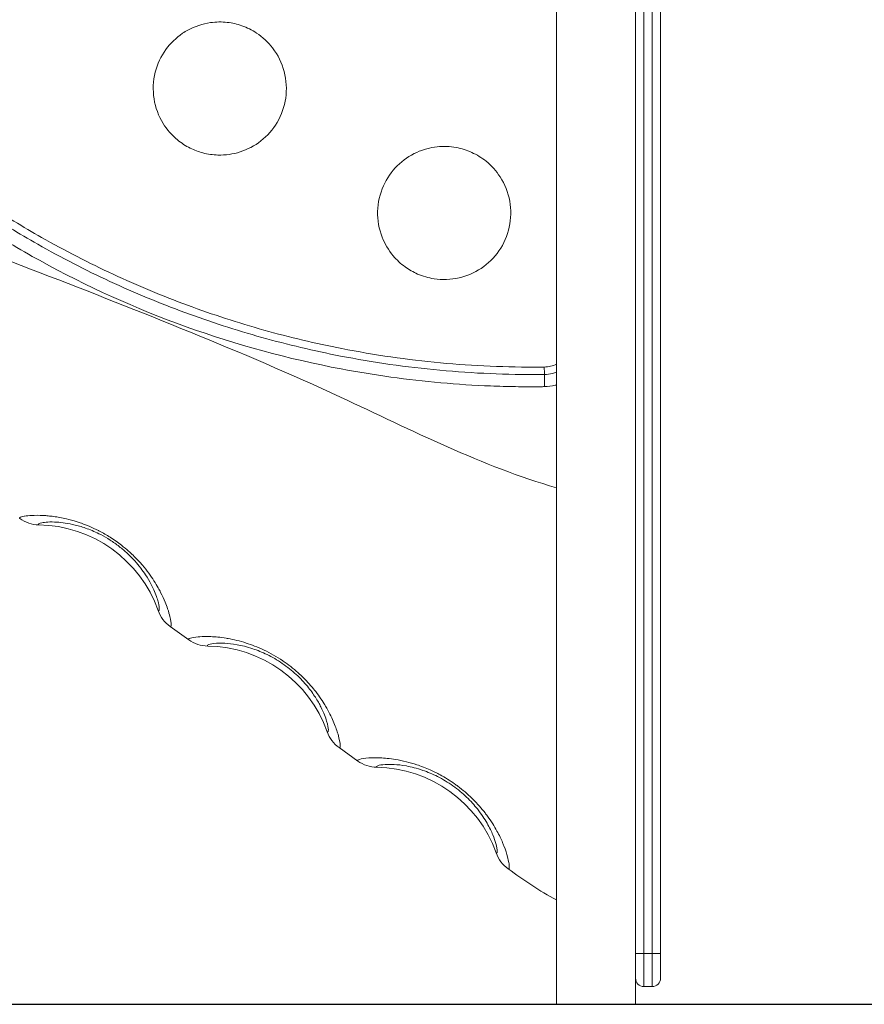
# Model space of a CAD drawing. Extents: x 0 to 21000, y 0 to 14850.
# Drawn here: x 6267 to 6912, y 3828 to 4579 of the extents above; entities that cross this region are included whole.
import ezdxf

# ---------------------------------------------------------------- set-up
doc = ezdxf.new("R2010")
doc.units = 0
doc.header["$LTSCALE"] = 10
doc.header["$MEASUREMENT"] = 0
doc.layers.add('D-BGD', color=7, linetype='CONTINUOUS')
doc.layers.add('D-STR', color=1, linetype='CONTINUOUS', lineweight=15)

msp = doc.modelspace()

# ---------------------------------------------------------------- linework, layer by layer
at = {"layer": 'D-BGD'}
msp.add_line((2455.94, 3827.55), (7969.21, 3827.55), dxfattribs=at)
at = {"layer": 'D-STR', "lineweight": 0, "extrusion": (2.22045e-16, 1, 2.22045e-16)}
for p, q in [((6677.01, 3827.55), (6677.01, 5149.15)), ((6737.34, 5145.98), (6737.34, 3866.45)), ((6743.69, 3866.45), (6743.69, 5145.98)), ((6750.04, 5145.98), (6750.04, 3866.45)), ((6756.39, 3866.45), (6756.39, 5145.98)), ((6396.37, 4105.82), (6382.22, 4115.97)), ((6525.41, 4013.27), (6511.18, 4023.47)), ((6743.69, 3866.45), (6737.34, 3866.45)), ((6737.34, 3866.45), (6737.34, 3847.4)), ((6743.69, 3841.05), (6743.69, 3866.45)), ((6750.04, 3866.45), (6743.69, 3866.45)), ((6750.04, 3866.45), (6750.04, 3841.05)), ((6756.39, 3866.45), (6750.04, 3866.45)), ((6756.39, 3847.4), (6756.39, 3866.45)), ((6737.34, 3827.55), (6737.34, 3847.4)), ((6743.69, 3841.05), (6750.04, 3841.05))]:
    msp.add_line(p, q, dxfattribs=at)
at = {"layer": 'D-STR', "lineweight": 0}
for centre, radius, start, end in [((6280.32, 4095.18), 98.42, 19.56894, 89.13134), ((6409.3, 4002.63), 98.42, 19.59136, 89.10891), ((6538.28, 3910.08), 98.42, 19.61386, 89.08648), ((6743.69, 3847.4), 6.35, 180, 270), ((6750.04, 3847.4), 6.35, 270, 0)]:
    msp.add_arc(centre, radius, start, end, dxfattribs=at)
for centre, major_axis, ratio, start_param, end_param in [((6667.89, 4313.76), (-0.12, 7.62), 0.025572, 1.537474, 2.350665), ((6667.74, 4299.47), (-0.1, 12.7), 0.017483, 4.680093, 5.492434)]:
    msp.add_ellipse(centre, major_axis=major_axis, ratio=ratio, start_param=start_param, end_param=end_param, dxfattribs=at)
for points, knots in [([(6391.7, 4568.78), (6393.01, 4569.67), (6394.37, 4570.49), (6401.1, 4574.15), (6406.92, 4576.08), (6417.21, 4577.54), (6421.52, 4577.59), (6429.57, 4576.68), (6433.29, 4575.83), (6440.83, 4573.18), (6444.58, 4571.32), (6452.77, 4565.9), (6456.92, 4562.04), (6464.46, 4552.22), (6467.47, 4546.08), (6470.91, 4532.98), (6471.31, 4526.13), (6469.39, 4512.83), (6467.17, 4506.5), (6460.57, 4495.34), (6456.36, 4490.54), (6446.64, 4482.93), (6441.28, 4480.09), (6430.1, 4476.51), (6424.4, 4475.7), (6414.78, 4475.96), (6410.91, 4476.51), (6403.83, 4478.37), (6400.61, 4479.58), (6394.03, 4482.83), (6390.75, 4484.96), (6383.41, 4491.01), (6379.72, 4495.25), (6373.27, 4505.72), (6370.93, 4512.07), (6368.8, 4525.5), (6369.12, 4532.49), (6372.41, 4545.36), (6375.13, 4551.21), (6382.38, 4561.23), (6386.71, 4565.43), (6391.7, 4568.78)], [-32.27336, -32.27336, -32.27336, -32.27336, -31.795218, -31.795218, -29.9676, -29.9676, -28.676734, -28.676734, -27.532597, -27.532597, -26.270351, -26.270351, -24.564011, -24.564011, -22.511121, -22.511121, -20.449487, -20.449487, -18.437295, -18.437295, -16.528884, -16.528884, -14.714687, -14.714687, -12.997083, -12.997083, -11.828059, -11.828059, -10.799266, -10.799266, -9.624242, -9.624242, -7.934428, -7.934428, -5.889353, -5.889353, -3.765658, -3.765658, -1.812984, -1.812984, 0, 0, 0, 0]), ([(5854.69, 4559.84), (5925.62, 4547.85), (6062.43, 4471.25), (6282.76, 4386.31), (6490.37, 4305.05), (6620.63, 4237.99), (6677.01, 4221.9)], [2.593552, 2.593552, 2.593552, 2.593552, 24.575834, 49.443896, 74.308594, 92.002319, 92.002319, 92.002319, 92.002319]), ([(6570.37, 4477.9), (6575.32, 4480.14), (6580.6, 4481.56), (6590.84, 4482.64), (6595.73, 4482.44), (6604.58, 4480.81), (6608.55, 4479.56), (6616.24, 4476.07), (6619.91, 4473.79), (6627.43, 4467.71), (6631.05, 4463.68), (6637.59, 4453.55), (6640.08, 4447.27), (6642.47, 4434.1), (6642.35, 4427.35), (6639.52, 4414.32), (6636.85, 4408.17), (6629.43, 4397.45), (6624.83, 4392.92), (6614.38, 4385.93), (6608.66, 4383.47), (6596.38, 4380.65), (6589.9, 4380.42), (6579.24, 4382.06), (6575.03, 4383.28), (6567.63, 4386.5), (6564.41, 4388.34), (6558.09, 4392.93), (6555.08, 4395.74), (6548.84, 4403.14), (6545.98, 4407.97), (6541.51, 4419.43), (6540.34, 4426.11), (6540.67, 4439.54), (6542.16, 4446.16), (6547.46, 4458.04), (6551.06, 4463.26), (6559.84, 4471.95), (6564.86, 4475.41), (6570.37, 4477.9)], [-32.128796, -32.128796, -32.128796, -32.128796, -30.493743, -30.493743, -29.021378, -29.021378, -27.765427, -27.765427, -26.461005, -26.461005, -24.834533, -24.834533, -22.818342, -22.818342, -20.807974, -20.807974, -18.816497, -18.816497, -16.89655, -16.89655, -15.042915, -15.042915, -13.111568, -13.111568, -11.797835, -11.797835, -10.682409, -10.682409, -9.445051, -9.445051, -7.760244, -7.760244, -5.730245, -5.730245, -3.705443, -3.705443, -1.816089, -1.816089, 0, 0, 0, 0]), ([(6202.13, 4466.67), (6215.15, 4456.87), (6241.9, 4438.06), (6269.85, 4421), (6301.93, 4402.82), (6338.37, 4384.06), (6395.18, 4360.41), (6453.58, 4341.45), (6493.21, 4332.03), (6525.6, 4325.69), (6550.59, 4321.44), (6600.95, 4315.45), (6639.11, 4313.8), (6665.66, 4313.99), (6666.67, 4314), (6667.69, 4314.01)], [0, 0, 0, 0, 4.887622, 9.775245, 9.775245, 15.921521, 22.067798, 28.214074, 34.360351, 34.360351, 38.178098, 41.995846, 49.631341, 49.631341, 49.934306, 49.934306, 49.934306, 49.934306]), ([(6198.58, 4461.91), (6211.7, 4452.02), (6238.66, 4433.05), (6266.82, 4415.85), (6299.14, 4397.53), (6335.85, 4378.66), (6393.09, 4354.87), (6451.97, 4335.83), (6491.94, 4326.38), (6524.63, 4320.01), (6549.84, 4315.76), (6600.63, 4309.77), (6639.06, 4308.15), (6665.79, 4308.38), (6666.81, 4308.39), (6667.83, 4308.4)], [0, 0, 0, 0, 4.887622, 9.775245, 9.775245, 15.921521, 22.067798, 28.214074, 34.360351, 34.360351, 38.178098, 41.995846, 49.631341, 49.631341, 49.934306, 49.934306, 49.934306, 49.934306]), ([(6667.97, 4299.06), (6666.86, 4299.04), (6665.76, 4299.03), (6658.37, 4298.95), (6645.74, 4298.98), (6620.44, 4299.66), (6576.01, 4302.51), (6537.93, 4307.8), (6472.35, 4320.22), (6393.27, 4341.77), (6318.45, 4375.58), (6267.07, 4403.95), (6236.13, 4422.48), (6206.71, 4443.04), (6192.38, 4453.83)], [-50.692066, -50.692066, -50.692066, -50.692066, -50.357968, -50.357968, -48.455866, -46.553765, -42.749563, -35.141159, -35.141159, -22.970627, -10.800095, -10.800095, -5.400047, 0, 0, 0, 0]), ([(6667.69, 4314.01), (6669.3, 4314.03), (6672.53, 4314.43), (6675.57, 4315.54), (6677.01, 4316.25)], [0, 0, 0, 0, 0.4821472, 0.9633793, 0.9633793, 0.9633793, 0.9633793]), ([(6667.83, 4308.4), (6669.86, 4308.42), (6672.99, 4308.81), (6675.98, 4309.73), (6677.01, 4310.12)], [0, 0, 0, 0, 0.4821472, 0.7440488, 0.7440488, 0.7440488, 0.7440488]), ([(6677.01, 4300.35), (6676.65, 4300.25), (6673.69, 4299.49), (6670.64, 4299.1), (6667.97, 4299.06)], [-0.9225712, -0.9225712, -0.9225712, -0.9225712, -0.8081854, 0, 0, 0, 0]), ([(6382.22, 4115.97), (6382.66, 4115.65), (6382.92, 4115.94), (6382.98, 4116.81), (6382.99, 4116.96), (6383, 4117.13), (6383, 4117.32), (6382.99, 4118.57), (6382.7, 4120.61), (6382.01, 4123.47), (6381.59, 4125.18), (6381.02, 4127.18), (6380.24, 4129.49), (6379.71, 4131.04), (6379.08, 4132.72), (6378.34, 4134.55), (6377.4, 4136.82), (6376.28, 4139.32), (6374.89, 4142.04), (6374.33, 4143.13), (6373.73, 4144.25), (6373.09, 4145.41), (6372.12, 4147.14), (6371.04, 4148.95), (6369.83, 4150.83), (6367.44, 4154.57), (6364.54, 4158.6), (6360.99, 4162.74), (6360.57, 4163.24), (6360.14, 4163.73), (6359.7, 4164.22), (6357.63, 4166.56), (6355.36, 4168.92), (6352.9, 4171.24), (6352.09, 4172), (6351.26, 4172.75), (6350.42, 4173.5), (6348.69, 4175.04), (6346.87, 4176.55), (6345, 4178), (6343.66, 4179.04), (6342.29, 4180.06), (6340.9, 4181.04), (6339.4, 4182.1), (6337.87, 4183.13), (6336.33, 4184.1), (6333.62, 4185.82), (6330.87, 4187.39), (6328.15, 4188.8), (6327.89, 4188.93), (6327.63, 4189.07), (6327.37, 4189.2), (6322.91, 4191.47), (6318.55, 4193.3), (6314.46, 4194.75), (6313.31, 4195.16), (6312.19, 4195.54), (6311.09, 4195.89), (6308.24, 4196.8), (6305.55, 4197.53), (6303.01, 4198.13), (6299.49, 4198.95), (6296.26, 4199.53), (6293.33, 4199.93), (6291.86, 4200.13), (6290.47, 4200.29), (6289.14, 4200.41), (6287.82, 4200.54), (6286.56, 4200.63), (6285.37, 4200.69), (6281.88, 4200.88), (6278.95, 4200.85), (6276.52, 4200.72), (6274.33, 4200.6), (6272.55, 4200.39), (6271.13, 4200.16), (6270.98, 4200.13), (6270.84, 4200.11), (6270.69, 4200.08), (6269.96, 4199.95), (6269.34, 4199.81), (6268.84, 4199.67), (6267.29, 4199.23), (6266.77, 4198.77), (6267.34, 4198.36)], [-80.661921, -80.661921, -80.661921, -80.661921, -77.946634, -77.946634, -77.946634, -77.471244, -77.471244, -77.471244, -74.280401, -74.280401, -74.280401, -72.369313, -72.369313, -72.369313, -71.090029, -71.090029, -71.090029, -69.494666, -69.494666, -69.494666, -68.855871, -68.855871, -68.855871, -67.899588, -67.899588, -67.899588, -65.99826, -65.99826, -65.99826, -65.772783, -65.772783, -65.772783, -64.708902, -64.708902, -64.708902, -64.360175, -64.360175, -64.360175, -63.645421, -63.645421, -63.645421, -63.134741, -63.134741, -63.134741, -62.581875, -62.581875, -62.581875, -61.610996, -61.610996, -61.610996, -61.518163, -61.518163, -61.518163, -59.922883, -59.922883, -59.922883, -59.476841, -59.476841, -59.476841, -58.327966, -58.327966, -58.327966, -56.732501, -56.732501, -56.732501, -55.934975, -55.934975, -55.934975, -55.137112, -55.137112, -55.137112, -52.799112, -52.799112, -52.799112, -50.685668, -50.685668, -50.685668, -50.461066, -50.461066, -50.461066, -49.303622, -49.303622, -49.303622, -45.785007, -45.785007, -45.785007, -45.785007]), ([(6267.34, 4198.36), (6267.35, 4198.36), (6267.36, 4198.36), (6269.46, 4196.85), (6271.77, 4195.68), (6276.67, 4194.06), (6279.23, 4193.63), (6281.81, 4193.59)], [-0.002299, -0.002299, -0.002299, -0.002299, 0, 0, 0.772807, 0.772807, 1.547519, 1.547519, 1.547519, 1.547519]), ([(6281.81, 4193.59), (6281.8, 4193.6), (6281.78, 4193.61), (6281.17, 4194.17), (6282.5, 4195.02), (6288.51, 4195.77), (6293.11, 4195.79), (6297.73, 4195.49), (6301.9, 4195.07), (6309.54, 4193.61), (6318.65, 4190.91), (6327.91, 4186.92), (6336.36, 4182.08), (6343.39, 4177.13), (6349.79, 4171.67), (6357.13, 4164.16), (6363.19, 4156.07), (6367.67, 4148.37), (6371.32, 4140.52), (6373.54, 4133.35), (6374.13, 4128.59), (6373.59, 4127.84), (6373.08, 4128.13), (6373.07, 4128.13), (6373.06, 4128.14)], [45.696185, 45.696185, 45.696185, 45.696185, 45.785007, 45.785007, 50.461075, 52.79911, 55.137144, 55.137144, 56.732443, 58.327741, 59.92304, 61.518338, 62.581871, 63.645403, 64.708936, 65.772468, 67.899533, 69.494831, 71.09013, 74.280727, 77.471324, 80.661921, 80.661921, 80.750742, 80.750742, 80.750742, 80.750742]), ([(6373.06, 4128.14), (6373.92, 4125.71), (6375.15, 4123.42), (6378.25, 4119.3), (6380.1, 4117.49), (6382.2, 4115.98), (6382.21, 4115.98), (6382.22, 4115.97)], [0, 0, 0, 0, 0.774693, 0.774693, 1.547492, 1.547492, 1.549791, 1.549791, 1.549791, 1.549791]), ([(6511.18, 4023.47), (6511.55, 4023.21), (6511.79, 4023.33), (6511.91, 4023.83), (6511.97, 4024.06), (6511.99, 4024.36), (6511.99, 4024.75), (6511.99, 4024.93), (6511.99, 4025.14), (6511.97, 4025.37), (6511.88, 4027.07), (6511.4, 4029.83), (6510.26, 4033.75), (6509.9, 4034.97), (6509.48, 4036.31), (6508.97, 4037.76), (6507.97, 4040.62), (6506.64, 4043.93), (6504.81, 4047.71), (6503.91, 4049.55), (6502.9, 4051.5), (6501.73, 4053.56), (6501.09, 4054.68), (6500.41, 4055.83), (6499.68, 4057.01), (6497.61, 4060.36), (6495.13, 4063.94), (6492.14, 4067.66), (6491.56, 4068.39), (6490.95, 4069.13), (6490.33, 4069.86), (6487.77, 4072.89), (6484.87, 4075.98), (6481.64, 4078.99), (6481.01, 4079.58), (6480.37, 4080.17), (6479.72, 4080.75), (6476.22, 4083.87), (6472.38, 4086.88), (6468.39, 4089.6), (6468.31, 4089.65), (6468.24, 4089.71), (6468.16, 4089.76), (6463.49, 4092.91), (6458.64, 4095.65), (6453.94, 4097.9), (6453.89, 4097.92), (6453.84, 4097.95), (6453.79, 4097.97), (6451.36, 4099.13), (6448.97, 4100.15), (6446.65, 4101.06), (6444.46, 4101.92), (6442.32, 4102.67), (6440.26, 4103.33), (6435.2, 4104.96), (6430.6, 4106.03), (6426.49, 4106.76), (6425.97, 4106.86), (6425.45, 4106.94), (6424.95, 4107.03), (6420.46, 4107.76), (6416.59, 4108.1), (6413.27, 4108.24), (6409.96, 4108.37), (6407.18, 4108.31), (6404.89, 4108.16), (6404.47, 4108.13), (6404.06, 4108.1), (6403.67, 4108.07), (6400.88, 4107.83), (6398.9, 4107.46), (6397.67, 4107.09), (6396.77, 4106.82), (6396.26, 4106.54), (6396.16, 4106.27), (6396.1, 4106.12), (6396.17, 4105.96), (6396.37, 4105.82)], [-84.005096, -84.005096, -84.005096, -84.005096, -81.787008, -81.787008, -81.787008, -80.787881, -80.787881, -80.787881, -80.290425, -80.290425, -80.290425, -76.575803, -76.575803, -76.575803, -75.41885, -75.41885, -75.41885, -73.135797, -73.135797, -73.135797, -72.02321, -72.02321, -72.02321, -71.416411, -71.416411, -71.416411, -69.696953, -69.696953, -69.696953, -69.359931, -69.359931, -69.359931, -67.977171, -67.977171, -67.977171, -67.706848, -67.706848, -67.706848, -66.257214, -66.257214, -66.257214, -66.228649, -66.228649, -66.228649, -64.537339, -64.537339, -64.537339, -64.518484, -64.518484, -64.518484, -63.644531, -63.644531, -63.644531, -62.818012, -62.818012, -62.818012, -60.784141, -60.784141, -60.784141, -60.524706, -60.524706, -60.524706, -58.231223, -58.231223, -58.231223, -55.938939, -55.938939, -55.938939, -55.517964, -55.517964, -55.517964, -52.499773, -52.499773, -52.499773, -50.311141, -50.311141, -50.311141, -49.060459, -49.060459, -49.060459, -49.060459]), ([(6410.83, 4101.04), (6408.25, 4101.08), (6405.69, 4101.52), (6400.8, 4103.13), (6398.49, 4104.3), (6396.39, 4105.81), (6396.38, 4105.81), (6396.37, 4105.82)], [0, 0, 0, 0, 0.774193, 0.774193, 1.546493, 1.546493, 1.548791, 1.548791, 1.548791, 1.548791]), ([(6410.83, 4101.04), (6410.82, 4101.05), (6410.81, 4101.06), (6410.34, 4101.48), (6411.02, 4102.28), (6415.95, 4103.19), (6423.56, 4103.3), (6432.69, 4102.39), (6443.82, 4099.76), (6456.06, 4094.91), (6467.91, 4088.12), (6478.8, 4079.38), (6487.3, 4070.19), (6493.34, 4061.71), (6498.78, 4051.93), (6500.75, 4046.5), (6502.51, 4040.6), (6503.21, 4036.3), (6502.64, 4035.29), (6502.05, 4035.62), (6502.04, 4035.62), (6502.03, 4035.63)], [48.971638, 48.971638, 48.971638, 48.971638, 49.060459, 49.060459, 52.499821, 55.939182, 58.23209, 60.524998, 62.817905, 64.537586, 66.257267, 67.976948, 69.696628, 71.416309, 73.13599, 76.575351, 76.575351, 80.290224, 84.005096, 84.005096, 84.093917, 84.093917, 84.093917, 84.093917]), ([(6511.18, 4023.47), (6511.18, 4023.48), (6511.17, 4023.48), (6509.07, 4024.99), (6507.22, 4026.8), (6504.12, 4030.92), (6502.89, 4033.2), (6502.03, 4035.63)], [-0.002299, -0.002299, -0.002299, -0.002299, 0, 0, 0.772313, 0.772313, 1.546505, 1.546505, 1.546505, 1.546505]), ([(6640.15, 3930.97), (6640.72, 3930.56), (6641.01, 3931.1), (6640.97, 3932.61), (6640.95, 3933.39), (6640.84, 3934.42), (6640.62, 3935.72), (6640.4, 3936.95), (6640.09, 3938.41), (6639.63, 3940.12), (6639, 3942.47), (6638.12, 3945.27), (6636.84, 3948.56), (6636.53, 3949.33), (6636.21, 3950.13), (6635.86, 3950.96), (6634.72, 3953.64), (6633.32, 3956.6), (6631.55, 3959.83), (6629.61, 3963.36), (6627.24, 3967.21), (6624.27, 3971.27), (6623.69, 3972.06), (6623.09, 3972.85), (6622.47, 3973.65), (6619.81, 3977.08), (6616.73, 3980.63), (6613.19, 3984.14), (6612.91, 3984.42), (6612.62, 3984.71), (6612.33, 3984.99), (6609.1, 3988.12), (6605.51, 3991.2), (6601.68, 3994.07), (6600.88, 3994.67), (6600.07, 3995.26), (6599.25, 3995.84), (6595.66, 3998.38), (6591.88, 4000.71), (6588.12, 4002.75), (6586.93, 4003.39), (6585.73, 4004.01), (6584.55, 4004.6), (6583.26, 4005.24), (6581.97, 4005.85), (6580.7, 4006.42), (6577.11, 4008.02), (6573.62, 4009.35), (6570.32, 4010.45), (6567.57, 4011.36), (6564.95, 4012.11), (6562.46, 4012.73), (6559.57, 4013.45), (6556.87, 4014), (6554.36, 4014.42), (6549.7, 4015.2), (6545.73, 4015.56), (6542.33, 4015.7), (6541.81, 4015.73), (6541.3, 4015.74), (6540.8, 4015.76), (6538.08, 4015.83), (6535.76, 4015.76), (6533.8, 4015.63), (6530.33, 4015.4), (6527.98, 4014.98), (6526.61, 4014.55), (6526.03, 4014.37), (6525.63, 4014.18), (6525.39, 4014), (6525.07, 4013.75), (6525.07, 4013.51), (6525.41, 4013.27)], [-82.797629, -82.797629, -82.797629, -82.797629, -79.330424, -79.330424, -79.330424, -77.545589, -77.545589, -77.545589, -75.863614, -75.863614, -75.863614, -73.552235, -73.552235, -73.552235, -73.008743, -73.008743, -73.008743, -71.240471, -71.240471, -71.240471, -69.304654, -69.304654, -69.304654, -68.929864, -68.929864, -68.929864, -67.325104, -67.325104, -67.325104, -67.196287, -67.196287, -67.196287, -65.761944, -65.761944, -65.761944, -65.462528, -65.462528, -65.462528, -64.146145, -64.146145, -64.146145, -63.728899, -63.728899, -63.728899, -63.274918, -63.274918, -63.274918, -61.995938, -61.995938, -61.995938, -60.927762, -60.927762, -60.927762, -59.684833, -59.684833, -59.684833, -57.372895, -57.372895, -57.372895, -57.018076, -57.018076, -57.018076, -55.061456, -55.061456, -55.061456, -51.594231, -51.594231, -51.594231, -50.13513, -50.13513, -50.13513, -48.127486, -48.127486, -48.127486, -48.127486]), ([(6525.41, 4013.27), (6525.41, 4013.26), (6525.42, 4013.26), (6527.52, 4011.76), (6529.82, 4010.59), (6534.72, 4008.97), (6537.27, 4008.54), (6539.85, 4008.5)], [-0.002299, -0.002299, -0.002299, -0.002299, 0, 0, 0.771813, 0.771813, 1.545505, 1.545505, 1.545505, 1.545505]), ([(6539.85, 4008.5), (6539.84, 4008.51), (6539.83, 4008.52), (6539.36, 4008.94), (6539.97, 4009.74), (6544.84, 4010.67), (6552.55, 4010.79), (6561.92, 4009.82), (6573.47, 4007.02), (6586.18, 4001.8), (6598.19, 3994.61), (6608.85, 3985.71), (6617.93, 3975.56), (6624.54, 3965.44), (6628.75, 3956.58), (6631.33, 3948.87), (6632.13, 3943.68), (6631.57, 3942.8), (6631.02, 3943.11), (6631.01, 3943.11), (6631, 3943.12)], [48.038666, 48.038666, 48.038666, 48.038666, 48.127486, 48.127486, 51.594501, 55.061515, 57.372858, 59.684201, 61.995543, 63.729051, 65.462558, 67.196065, 68.929572, 71.240915, 73.552258, 75.8636, 79.330615, 82.797629, 82.797629, 82.88645, 82.88645, 82.88645, 82.88645]), ([(6631, 3943.12), (6631.86, 3940.69), (6633.09, 3938.41), (6636.19, 3934.29), (6638.04, 3932.49), (6640.14, 3930.98), (6640.14, 3930.97), (6640.15, 3930.97)], [0, 0, 0, 0, 0.773687, 0.773687, 1.545488, 1.545488, 1.547787, 1.547787, 1.547787, 1.547787])]:
    msp.add_open_spline(points, degree=3, knots=knots, dxfattribs=at)
for points in [[(6382.22, 4115.97), (6382.22, 4115.97), (6382.22, 4115.97), (6382.22, 4115.97)], [(6396.37, 4105.82), (6396.37, 4105.82), (6396.37, 4105.82), (6396.37, 4105.82)], [(6640.15, 3930.97), (6640.15, 3930.97), (6640.15, 3930.97), (6640.15, 3930.97)], [(6677.01, 3907.27), (6663.99, 3913.8), (6652, 3922.47), (6640.15, 3930.97)]]:
    msp.add_open_spline(points, degree=3, dxfattribs=at)

doc.saveas('drawing.dxf')
